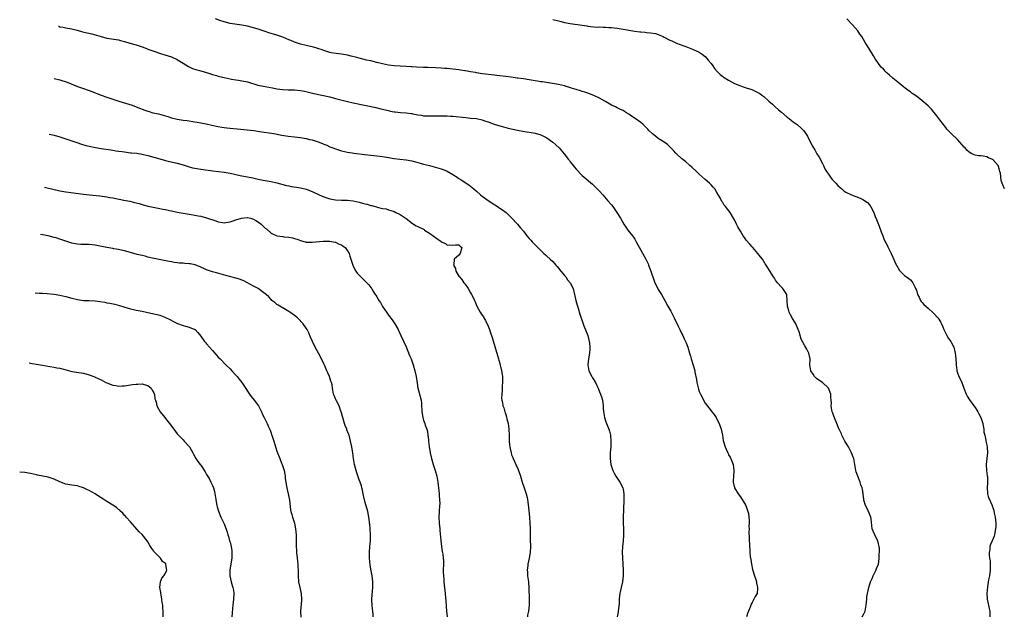
# Model space of a CAD drawing. Units: inches. Extents: x 2503934 to 2505000, y 1551000 to 1554000.
# Drawn here: x 2504035 to 2504371, y 1552162 to 1552365 of the extents above; entities that cross this region are included whole.
import ezdxf

# ---------------------------------------------------------------- set-up
doc = ezdxf.new("R2010")
doc.units = ezdxf.units.IN
doc.header["$MEASUREMENT"] = 0
doc.layers.add('LD25021551_10ft', color=63, linetype='Continuous')

msp = doc.modelspace()

# ---------------------------------------------------------------- linework, layer by layer
at = {"layer": 'LD25021551_10ft'}
for points, elevation in [([(2504322.57, 1552161), (2504323, 1552161.87), (2504323.49, 1552163), (2504323.64, 1552163.64), (2504323.91, 1552165), (2504324.02, 1552166.02), (2504324.07, 1552167), (2504324.15, 1552167.85), (2504324.33, 1552169), (2504324.75, 1552171), (2504325.33, 1552173), (2504325.88, 1552174.12), (2504326.22, 1552175), (2504327.22, 1552176.78), (2504327.46, 1552177.46), (2504328.07, 1552179), (2504328.2, 1552179.8), (2504328.34, 1552181), (2504328.42, 1552184.42), (2504328.37, 1552185), (2504328.11, 1552185.89), (2504327.92, 1552187), (2504327, 1552188.71), (2504326.82, 1552189), (2504326.25, 1552190.25), (2504325.95, 1552191), (2504325.87, 1552192.13), (2504325.54, 1552194.46), (2504325.45, 1552195), (2504325, 1552196.16), (2504324.17, 1552198.17), (2504323.7, 1552199), (2504323.11, 1552200.88), (2504323.09, 1552201), (2504322.88, 1552203), (2504322.59, 1552204.59), (2504322.54, 1552205), (2504322.09, 1552206.09), (2504321.84, 1552207), (2504321, 1552209), (2504320.52, 1552210.52), (2504320.39, 1552211), (2504319.64, 1552215), (2504319.5, 1552215.5), (2504318.94, 1552217), (2504317.85, 1552219), (2504316.66, 1552221), (2504315.61, 1552223), (2504315.44, 1552223.44), (2504315, 1552224.33), (2504314.81, 1552224.81), (2504314.46, 1552225.54), (2504313.92, 1552227), (2504313.1, 1552228.9), (2504313.06, 1552229.06), (2504313, 1552229.2), (2504312.56, 1552230.56), (2504312.28, 1552231), (2504311.92, 1552233), (2504312.08, 1552233.92), (2504312, 1552235), (2504311.82, 1552235.82), (2504311.81, 1552237), (2504311, 1552239.02), (2504309, 1552240.96), (2504307.75, 1552241.75), (2504307, 1552242.39), (2504306.65, 1552242.65), (2504306.32, 1552243), (2504305.78, 1552243.78), (2504305.03, 1552245), (2504304.69, 1552247), (2504304.79, 1552248.79), (2504304.78, 1552249), (2504304.39, 1552251), (2504303.69, 1552252.31), (2504303, 1552253.44), (2504301.78, 1552255.78), (2504301.43, 1552257), (2504301, 1552258.3), (2504300.75, 1552259), (2504299.85, 1552261), (2504299.55, 1552261.55), (2504298.8, 1552262.8), (2504298.09, 1552264.09), (2504297.65, 1552265), (2504297.48, 1552265.48), (2504297.03, 1552267), (2504296.96, 1552268.96), (2504296.84, 1552270.84), (2504296.8, 1552271), (2504296.36, 1552271.64), (2504295.51, 1552273), (2504295, 1552273.46), (2504293.68, 1552275), (2504293, 1552275.94), (2504292.61, 1552276.61), (2504292.25, 1552277), (2504289.83, 1552281), (2504289.48, 1552281.48), (2504289, 1552282.28), (2504288.51, 1552283), (2504287.81, 1552283.81), (2504286.96, 1552285), (2504285.23, 1552287), (2504285, 1552287.23), (2504284.2, 1552288.2), (2504283, 1552289.57), (2504282.39, 1552290.39), (2504281.96, 1552291), (2504281, 1552292.56), (2504280.11, 1552294.11), (2504279.67, 1552295), (2504279, 1552296.46), (2504278.7, 1552297), (2504277.5, 1552299), (2504275.96, 1552301), (2504275.51, 1552301.51), (2504275, 1552302.33), (2504274.71, 1552302.71), (2504274.07, 1552303.93), (2504273, 1552305.83), (2504272.25, 1552307), (2504271.67, 1552307.67), (2504271, 1552308.43), (2504270.46, 1552309), (2504269, 1552310.26), (2504267, 1552312.08), (2504265.98, 1552313), (2504264.46, 1552314.46), (2504263.82, 1552315), (2504262.32, 1552316.32), (2504261.4, 1552317), (2504261, 1552317.34), (2504259.2, 1552319), (2504259, 1552319.21), (2504258.17, 1552320.17), (2504257.19, 1552321.19), (2504257, 1552321.38), (2504256.15, 1552322.15), (2504254.99, 1552322.99), (2504253, 1552324.26), (2504252.04, 1552325), (2504251.48, 1552325.48), (2504251, 1552325.84), (2504249.83, 1552327), (2504249.43, 1552327.43), (2504249, 1552327.84), (2504248.44, 1552328.44), (2504247.82, 1552329), (2504247, 1552329.7), (2504245.17, 1552331), (2504243.88, 1552331.88), (2504243, 1552332.47), (2504242.13, 1552333), (2504241.46, 1552333.46), (2504241, 1552333.72), (2504240.16, 1552334.16), (2504239, 1552334.69), (2504238.39, 1552335), (2504237, 1552335.63), (2504235, 1552336.87), (2504234.81, 1552337), (2504233, 1552337.98), (2504231, 1552338.91), (2504229, 1552339.65), (2504227.99, 1552339.99), (2504227, 1552340.29), (2504226.48, 1552340.48), (2504225, 1552340.92), (2504223.44, 1552341.44), (2504221, 1552342.15), (2504219, 1552342.61), (2504216.97, 1552342.97), (2504213.5, 1552343.5), (2504213, 1552343.55), (2504212.34, 1552343.66), (2504211, 1552343.89), (2504209, 1552344.27), (2504207, 1552344.59), (2504205.16, 1552344.84), (2504204.86, 1552344.86), (2504202.89, 1552345.11), (2504199, 1552345.55), (2504196.08, 1552345.92), (2504194.14, 1552346.14), (2504193, 1552346.3), (2504191, 1552346.63), (2504190.71, 1552346.71), (2504189, 1552346.99), (2504187.3, 1552347.3), (2504187, 1552347.32), (2504185.57, 1552347.57), (2504185, 1552347.63), (2504183, 1552347.9), (2504181.96, 1552347.96), (2504181, 1552348.07), (2504180.1, 1552348.1), (2504179, 1552348.19), (2504177, 1552348.3), (2504174.4, 1552348.4), (2504173, 1552348.43), (2504170.56, 1552348.56), (2504169, 1552348.7), (2504168.71, 1552348.71), (2504167, 1552348.84), (2504163, 1552348.99), (2504161, 1552349.23), (2504159, 1552349.66), (2504157, 1552350.19), (2504155, 1552350.68), (2504153.51, 1552351), (2504151.52, 1552351.52), (2504151, 1552351.62), (2504150.18, 1552351.82), (2504148.32, 1552352.32), (2504147, 1552352.65), (2504145, 1552353.02), (2504143.22, 1552353.22), (2504141.5, 1552353.5), (2504141, 1552353.6), (2504139, 1552354.22), (2504138.46, 1552354.46), (2504136.95, 1552354.95), (2504135.41, 1552355.41), (2504133, 1552355.9), (2504131, 1552356.38), (2504129, 1552357.08), (2504127.67, 1552357.67), (2504127, 1552357.93), (2504125, 1552358.75), (2504124.31, 1552359), (2504123, 1552359.44), (2504121.78, 1552359.78), (2504121, 1552360.06), (2504120.27, 1552360.27), (2504119, 1552360.73), (2504117.29, 1552361.29), (2504117, 1552361.4), (2504115, 1552361.98), (2504113, 1552362.5), (2504111, 1552362.92), (2504107, 1552363.48), (2504105, 1552363.99), (2504103.5, 1552364.5), (2504102.08, 1552365)], 7920), ([(2504371.07, 1552307.07), (2504370.43, 1552308.43), (2504370.22, 1552309), (2504369.92, 1552309.92), (2504369.64, 1552312.36), (2504369.48, 1552313), (2504369.36, 1552313.36), (2504369, 1552314.63), (2504368.85, 1552315), (2504368.02, 1552316.02), (2504367.11, 1552317), (2504367, 1552317.09), (2504365.62, 1552317.62), (2504365, 1552317.93), (2504363.8, 1552318.2), (2504363, 1552318.29), (2504362.32, 1552318.32), (2504361, 1552318.58), (2504359.94, 1552319), (2504359, 1552319.54), (2504358.24, 1552320.24), (2504357.61, 1552321), (2504357.32, 1552321.32), (2504355.86, 1552323), (2504355, 1552323.9), (2504353, 1552325.84), (2504351.85, 1552327), (2504351.44, 1552327.44), (2504351, 1552327.96), (2504350.54, 1552328.53), (2504350.22, 1552329), (2504349, 1552330.54), (2504348, 1552332), (2504347.11, 1552333.11), (2504347, 1552333.22), (2504346.2, 1552334.2), (2504345, 1552335.35), (2504342.82, 1552337.18), (2504341, 1552338.64), (2504339.62, 1552339.62), (2504339, 1552340.11), (2504338.44, 1552340.44), (2504337.67, 1552341), (2504336.16, 1552342.16), (2504335.2, 1552343), (2504333, 1552344.84), (2504331.88, 1552345.88), (2504331, 1552346.55), (2504330.55, 1552347), (2504329.82, 1552347.82), (2504329, 1552348.61), (2504328.68, 1552349), (2504327.27, 1552351), (2504327, 1552351.41), (2504326.42, 1552352.42), (2504324.75, 1552355), (2504323.51, 1552357), (2504322.37, 1552359), (2504321.78, 1552359.78), (2504321.04, 1552361), (2504319.27, 1552363), (2504317.29, 1552365)], 7900), ([(2504048.52, 1552362.52), (2504048.62, 1552362.49), (2504049, 1552362.36), (2504050.15, 1552362.15), (2504051, 1552361.96), (2504053, 1552361.61), (2504054.86, 1552361.14), (2504056.65, 1552360.65), (2504059.88, 1552359.88), (2504061.46, 1552359.46), (2504063, 1552358.99), (2504065, 1552358.48), (2504069, 1552357.83), (2504069.67, 1552357.67), (2504071, 1552357.32), (2504072.77, 1552356.77), (2504075, 1552356.14), (2504076.31, 1552355.69), (2504077, 1552355.5), (2504078.81, 1552354.81), (2504079, 1552354.73), (2504080.27, 1552354.27), (2504081, 1552353.98), (2504083.25, 1552353.25), (2504084.8, 1552352.8), (2504087, 1552352.06), (2504089, 1552351.18), (2504089.3, 1552351), (2504091, 1552349.93), (2504092.78, 1552348.78), (2504093, 1552348.67), (2504094.15, 1552348.15), (2504095.66, 1552347.66), (2504097, 1552347.36), (2504099, 1552346.78), (2504101, 1552346.1), (2504102.32, 1552345.68), (2504103, 1552345.48), (2504103.4, 1552345.4), (2504105, 1552344.98), (2504107, 1552344.56), (2504107.5, 1552344.5), (2504109, 1552344.24), (2504109.87, 1552344.13), (2504111, 1552343.95), (2504112.33, 1552343.67), (2504113, 1552343.51), (2504116.43, 1552342.43), (2504117, 1552342.3), (2504117.84, 1552342.16), (2504119, 1552341.91), (2504121.49, 1552341.49), (2504123, 1552341.19), (2504125, 1552340.9), (2504126.82, 1552340.82), (2504129, 1552340.79), (2504131, 1552340.6), (2504132.35, 1552340.35), (2504135.58, 1552339.58), (2504138.3, 1552339), (2504141, 1552338.4), (2504143, 1552337.91), (2504147, 1552336.9), (2504149, 1552336.44), (2504156.74, 1552334.74), (2504158.37, 1552334.37), (2504161, 1552333.72), (2504161.59, 1552333.59), (2504163, 1552333.31), (2504163.27, 1552333.27), (2504165.11, 1552333.11), (2504167.03, 1552333.03), (2504168.79, 1552332.79), (2504169, 1552332.75), (2504169.35, 1552332.65), (2504171, 1552332.3), (2504172.16, 1552332.16), (2504173, 1552331.98), (2504174.07, 1552331.93), (2504175, 1552331.91), (2504177, 1552331.95), (2504177.95, 1552331.95), (2504179, 1552331.99), (2504180, 1552332), (2504181, 1552331.96), (2504182.11, 1552331.89), (2504183, 1552331.81), (2504187.34, 1552331.34), (2504189, 1552331.2), (2504191, 1552330.99), (2504193, 1552330.55), (2504193.71, 1552330.29), (2504195, 1552329.85), (2504197, 1552329.1), (2504199, 1552328.53), (2504200.21, 1552328.21), (2504201, 1552328.02), (2504201.77, 1552327.77), (2504203.36, 1552327.36), (2504205, 1552327.01), (2504207.37, 1552326.63), (2504209, 1552326.43), (2504209.72, 1552326.28), (2504211, 1552326.07), (2504213, 1552325.42), (2504215, 1552324.4), (2504217.06, 1552323), (2504218.08, 1552322.08), (2504219.23, 1552321), (2504220.94, 1552319), (2504222.43, 1552317), (2504222.69, 1552316.69), (2504223, 1552316.26), (2504224.01, 1552315), (2504224.47, 1552314.47), (2504225, 1552313.77), (2504227, 1552311.65), (2504227.7, 1552311), (2504230.59, 1552308.59), (2504231.65, 1552307.65), (2504233, 1552306.23), (2504234.14, 1552305), (2504235.86, 1552303), (2504237, 1552301.55), (2504237.46, 1552301), (2504238.9, 1552299), (2504240.12, 1552297), (2504241.26, 1552295), (2504241.97, 1552293.97), (2504242.67, 1552293), (2504244.24, 1552291), (2504244.55, 1552290.55), (2504245, 1552289.84), (2504245.51, 1552289), (2504247, 1552286.17), (2504248.8, 1552283), (2504249.51, 1552281.51), (2504249.71, 1552281), (2504250.1, 1552279.9), (2504250.45, 1552279), (2504251.61, 1552275.61), (2504251.87, 1552275), (2504252.86, 1552273), (2504253, 1552272.74), (2504254.08, 1552271), (2504255.22, 1552269), (2504256.3, 1552267), (2504257.28, 1552265.28), (2504257.8, 1552264.2), (2504258.43, 1552263), (2504259.76, 1552260.24), (2504260.32, 1552259), (2504261, 1552257.59), (2504261.33, 1552257), (2504261.86, 1552255.86), (2504262.32, 1552255), (2504262.53, 1552254.53), (2504263.08, 1552253), (2504263.65, 1552251), (2504263.98, 1552249.98), (2504264.24, 1552249), (2504265, 1552246.6), (2504265.42, 1552245), (2504265.47, 1552244.53), (2504266.02, 1552242.02), (2504266.18, 1552241), (2504266.73, 1552238.73), (2504267, 1552237.94), (2504267.38, 1552237), (2504267.92, 1552235.92), (2504268.4, 1552235), (2504269, 1552233.97), (2504271, 1552231.31), (2504271.26, 1552231), (2504272.02, 1552230.02), (2504272.72, 1552229), (2504273, 1552228.49), (2504273.79, 1552227), (2504274.48, 1552225), (2504274.87, 1552223), (2504275, 1552222.15), (2504275.17, 1552221.17), (2504275.83, 1552219), (2504276.2, 1552218.2), (2504276.68, 1552217), (2504276.79, 1552216.79), (2504277, 1552216.29), (2504277.5, 1552215.5), (2504278.1, 1552214.1), (2504278.52, 1552213), (2504278.78, 1552211), (2504278.77, 1552210.77), (2504278.6, 1552209), (2504278.53, 1552207.47), (2504278.54, 1552207), (2504279, 1552205), (2504280.2, 1552203), (2504281, 1552201.93), (2504282.84, 1552199), (2504283, 1552198.66), (2504283.57, 1552197), (2504283.71, 1552196.29), (2504283.88, 1552195), (2504283.96, 1552194.04), (2504283.95, 1552193), (2504283.91, 1552191.91), (2504283.94, 1552191), (2504283.93, 1552189.93), (2504284.03, 1552187.97), (2504284.03, 1552187), (2504284.09, 1552186.09), (2504284.08, 1552185), (2504284.19, 1552184.19), (2504284.21, 1552183), (2504284.35, 1552181.65), (2504284.54, 1552180.54), (2504284.76, 1552179), (2504285.14, 1552177.14), (2504285.81, 1552175), (2504286.25, 1552173.75), (2504286.46, 1552173), (2504286.5, 1552172.5), (2504286.86, 1552171), (2504286.83, 1552170.83), (2504286.67, 1552169), (2504286.06, 1552167.94), (2504285.64, 1552167), (2504285, 1552165.91), (2504284.7, 1552165.3), (2504284.33, 1552164.33), (2504283.74, 1552163), (2504283.54, 1552162.46), (2504283.12, 1552161)], 7930), ([(2504217, 1552364.86), (2504219, 1552364.33), (2504219.89, 1552364.11), (2504221, 1552363.79), (2504223, 1552363.4), (2504227, 1552362.9), (2504228.65, 1552362.65), (2504229, 1552362.57), (2504231, 1552362.32), (2504232.26, 1552362.26), (2504233, 1552362.27), (2504234.23, 1552362.23), (2504235, 1552362.25), (2504236.14, 1552362.14), (2504237, 1552362.11), (2504237.96, 1552361.96), (2504239, 1552361.85), (2504240.36, 1552361.64), (2504245, 1552360.85), (2504246.66, 1552360.66), (2504247, 1552360.6), (2504248.49, 1552360.49), (2504249, 1552360.42), (2504250.31, 1552360.31), (2504252.01, 1552360.01), (2504253, 1552359.71), (2504253.53, 1552359.53), (2504254.64, 1552359), (2504255, 1552358.84), (2504257, 1552357.82), (2504257.58, 1552357.58), (2504258.75, 1552357), (2504259.2, 1552356.8), (2504263, 1552355.36), (2504264.69, 1552354.69), (2504267, 1552353.62), (2504267.97, 1552353), (2504269, 1552352.22), (2504270.04, 1552351), (2504271, 1552349.8), (2504271.57, 1552349), (2504272.14, 1552348.14), (2504273.09, 1552347.09), (2504274.06, 1552346.06), (2504275, 1552345.35), (2504275.2, 1552345.2), (2504275.52, 1552345), (2504277, 1552344.12), (2504279, 1552343.04), (2504280.43, 1552342.43), (2504281, 1552342.17), (2504282.24, 1552341.76), (2504283, 1552341.54), (2504284.91, 1552340.91), (2504286.31, 1552340.31), (2504287, 1552339.87), (2504287.58, 1552339.58), (2504288.29, 1552339), (2504289, 1552338.51), (2504290.66, 1552337), (2504291.92, 1552335.92), (2504292.82, 1552335), (2504294.02, 1552334.02), (2504295, 1552333.16), (2504297, 1552331.51), (2504297.68, 1552331), (2504298.41, 1552330.41), (2504299, 1552329.96), (2504300.32, 1552329), (2504301.77, 1552327.77), (2504302.54, 1552327), (2504303, 1552326.38), (2504303.86, 1552325), (2504304.71, 1552323.29), (2504305.61, 1552321.61), (2504305.91, 1552321), (2504306.34, 1552320.34), (2504307.11, 1552319), (2504307.85, 1552317.85), (2504308.27, 1552317), (2504308.54, 1552316.54), (2504309, 1552315.67), (2504309.33, 1552315), (2504309.84, 1552313.84), (2504310.35, 1552313), (2504311, 1552312.05), (2504311.72, 1552311), (2504312.28, 1552310.28), (2504313, 1552309.57), (2504313.51, 1552309), (2504314.18, 1552308.18), (2504315, 1552307.48), (2504315.24, 1552307.24), (2504315.57, 1552307), (2504316.31, 1552306.31), (2504317, 1552305.9), (2504318.91, 1552305), (2504321.87, 1552303.87), (2504323, 1552303.28), (2504323.47, 1552303), (2504324.35, 1552302.35), (2504325, 1552301.59), (2504325.28, 1552301.28), (2504325.45, 1552301), (2504325.83, 1552300.17), (2504326.46, 1552299), (2504327, 1552297.65), (2504327.38, 1552296.62), (2504328.29, 1552294.29), (2504329, 1552292.38), (2504329.56, 1552291), (2504329.95, 1552289.95), (2504330.42, 1552289), (2504330.58, 1552288.58), (2504331, 1552287.79), (2504331.26, 1552287.26), (2504331.41, 1552287), (2504331.86, 1552286.14), (2504332.41, 1552285), (2504333, 1552283.68), (2504333.19, 1552283.19), (2504333.31, 1552283), (2504333.76, 1552281.76), (2504334.23, 1552281), (2504335.21, 1552279.21), (2504335.46, 1552279), (2504337, 1552277.5), (2504337.68, 1552277), (2504338.48, 1552276.48), (2504339, 1552276.03), (2504339.48, 1552275.48), (2504339.76, 1552275), (2504340.43, 1552273.57), (2504340.76, 1552273), (2504341, 1552272.42), (2504341.44, 1552271), (2504341.94, 1552270.06), (2504342.45, 1552269), (2504342.66, 1552268.66), (2504343, 1552268.29), (2504343.58, 1552267.58), (2504344.21, 1552267), (2504345, 1552266.33), (2504346.75, 1552264.75), (2504347, 1552264.51), (2504348.36, 1552263), (2504348.63, 1552262.63), (2504349.4, 1552261.4), (2504349.6, 1552261), (2504350, 1552260), (2504350.42, 1552259), (2504351.23, 1552257.23), (2504351.36, 1552257), (2504352, 1552256), (2504352.7, 1552255), (2504353, 1552254.49), (2504353.78, 1552253), (2504353.97, 1552252.03), (2504354.24, 1552251), (2504354.31, 1552250.31), (2504354.54, 1552247.46), (2504354.55, 1552247), (2504354.79, 1552245.21), (2504354.8, 1552245), (2504355, 1552244.27), (2504355.49, 1552243), (2504356.01, 1552242.01), (2504356.46, 1552241), (2504357.22, 1552239), (2504358.01, 1552237), (2504358.36, 1552236.36), (2504359.09, 1552235.09), (2504360.58, 1552233), (2504361, 1552232.44), (2504361.58, 1552231.58), (2504361.92, 1552231), (2504362.34, 1552230.34), (2504362.99, 1552229), (2504363.62, 1552227), (2504363.82, 1552226.18), (2504364, 1552225), (2504364.06, 1552224.06), (2504364.32, 1552223), (2504364.66, 1552221.34), (2504364.69, 1552221), (2504365, 1552219.54), (2504365.12, 1552218.88), (2504365.27, 1552217), (2504365.05, 1552215), (2504364.77, 1552213), (2504364.89, 1552211), (2504365.18, 1552209.18), (2504365.21, 1552208.79), (2504365.28, 1552206.72), (2504365.15, 1552205), (2504365.21, 1552203.21), (2504365.25, 1552203), (2504365.65, 1552201.65), (2504365.9, 1552201), (2504366.28, 1552200.28), (2504366.81, 1552199), (2504366.88, 1552198.88), (2504367, 1552198.51), (2504367.46, 1552197.46), (2504367.56, 1552196.44), (2504367.87, 1552195), (2504367.97, 1552194.03), (2504368.05, 1552193), (2504368.11, 1552191.89), (2504368.04, 1552191), (2504367.75, 1552189.75), (2504367.67, 1552189), (2504367.5, 1552188.5), (2504366.84, 1552187), (2504366.26, 1552185.74), (2504366.06, 1552185), (2504366.03, 1552184.03), (2504365.83, 1552183), (2504365.82, 1552182.18), (2504365.97, 1552181), (2504366.11, 1552180.11), (2504366.17, 1552179), (2504366.19, 1552178.19), (2504366.18, 1552177), (2504365.92, 1552175), (2504365.64, 1552173.64), (2504365.24, 1552171.24), (2504365.03, 1552169), (2504365.15, 1552167), (2504365.5, 1552165.5), (2504365.6, 1552165), (2504365.88, 1552163.88), (2504366, 1552163), (2504366.06, 1552162.06), (2504366.04, 1552161)], 7910), ([(2504046.97, 1552344.74), (2504049, 1552344.24), (2504051.44, 1552343.44), (2504055, 1552341.97), (2504057, 1552341.26), (2504060.19, 1552340.19), (2504061, 1552339.85), (2504061.63, 1552339.63), (2504063, 1552339.03), (2504065, 1552338.3), (2504069.11, 1552337), (2504073.57, 1552335.57), (2504075, 1552335.05), (2504076.45, 1552334.45), (2504077, 1552334.25), (2504077.89, 1552333.89), (2504079, 1552333.51), (2504079.38, 1552333.38), (2504080.72, 1552333), (2504082.58, 1552332.58), (2504084.2, 1552332.2), (2504085, 1552331.96), (2504085.75, 1552331.75), (2504087, 1552331.32), (2504089, 1552330.79), (2504091, 1552330.47), (2504092.34, 1552330.34), (2504095, 1552329.94), (2504095.78, 1552329.78), (2504097, 1552329.56), (2504098.8, 1552329.2), (2504100.76, 1552328.76), (2504103, 1552328.3), (2504104.14, 1552328.14), (2504105, 1552327.97), (2504105.88, 1552327.88), (2504107, 1552327.73), (2504109.47, 1552327.47), (2504115.08, 1552326.92), (2504117, 1552326.66), (2504121.92, 1552325.92), (2504124.65, 1552325.35), (2504126.81, 1552325), (2504129, 1552324.77), (2504131, 1552324.53), (2504131.59, 1552324.41), (2504133, 1552324.18), (2504134.08, 1552323.92), (2504135, 1552323.72), (2504137, 1552323.13), (2504138.55, 1552322.55), (2504139, 1552322.34), (2504139.94, 1552321.94), (2504141, 1552321.43), (2504141.31, 1552321.31), (2504142.05, 1552321), (2504143, 1552320.65), (2504144.28, 1552320.28), (2504145, 1552320.05), (2504147, 1552319.61), (2504148.64, 1552319.36), (2504149.24, 1552319.24), (2504153, 1552318.76), (2504155, 1552318.54), (2504157, 1552318.35), (2504159, 1552318.11), (2504161, 1552317.76), (2504163, 1552317.38), (2504164.87, 1552317.13), (2504167, 1552316.91), (2504169, 1552316.55), (2504170.25, 1552316.25), (2504171, 1552315.98), (2504171.78, 1552315.78), (2504173, 1552315.43), (2504174.97, 1552314.97), (2504176.57, 1552314.57), (2504178.13, 1552314.13), (2504179, 1552313.86), (2504179.64, 1552313.64), (2504181.04, 1552313.04), (2504183, 1552311.93), (2504184.43, 1552311), (2504185, 1552310.61), (2504186.02, 1552310.02), (2504187.51, 1552309), (2504188.43, 1552308.43), (2504189.55, 1552307.55), (2504190.13, 1552307), (2504191, 1552306.28), (2504192.44, 1552305), (2504193, 1552304.55), (2504195, 1552303.07), (2504196.26, 1552302.26), (2504197, 1552301.71), (2504197.46, 1552301.46), (2504198.67, 1552300.67), (2504199, 1552300.42), (2504199.89, 1552299.89), (2504201.1, 1552299), (2504203, 1552297.21), (2504205, 1552295.01), (2504205.9, 1552293.9), (2504207, 1552292.6), (2504208.24, 1552291), (2504209, 1552290.1), (2504209.52, 1552289.52), (2504210.03, 1552289), (2504210.48, 1552288.48), (2504211.48, 1552287.48), (2504212.46, 1552286.46), (2504213.97, 1552285), (2504214.51, 1552284.51), (2504215, 1552284.09), (2504216.13, 1552283), (2504217, 1552282.2), (2504217.58, 1552281.58), (2504218.11, 1552281), (2504218.5, 1552280.5), (2504219, 1552279.97), (2504219.83, 1552279), (2504221, 1552277.53), (2504221.45, 1552277), (2504222.05, 1552276.05), (2504223, 1552275), (2504223.94, 1552273), (2504224.48, 1552271), (2504224.92, 1552268.92), (2504225.32, 1552267.32), (2504225.66, 1552266.34), (2504226.31, 1552264.31), (2504227.31, 1552261.31), (2504227.4, 1552261), (2504227.64, 1552260.36), (2504229.01, 1552257.01), (2504229.47, 1552255), (2504229.56, 1552254.44), (2504229.68, 1552253), (2504229.68, 1552252.32), (2504229.57, 1552251), (2504229.23, 1552249), (2504229.03, 1552247), (2504229.37, 1552245), (2504230.34, 1552243), (2504230.6, 1552242.6), (2504231, 1552241.88), (2504231.36, 1552241.36), (2504231.56, 1552241), (2504232.09, 1552239.91), (2504232.56, 1552239), (2504233, 1552237.78), (2504233.35, 1552237), (2504233.72, 1552235.72), (2504233.94, 1552235), (2504234.18, 1552233), (2504234.25, 1552232.25), (2504234.28, 1552231), (2504234.41, 1552230.41), (2504234.63, 1552229), (2504235, 1552227.9), (2504235.32, 1552227), (2504236.13, 1552225), (2504236.35, 1552224.35), (2504236.7, 1552223), (2504236.88, 1552221), (2504236.8, 1552219), (2504236.62, 1552217), (2504236.57, 1552215), (2504236.86, 1552213), (2504237.51, 1552211), (2504237.99, 1552209.99), (2504238.55, 1552209), (2504239.88, 1552207), (2504240.91, 1552205), (2504241, 1552204.56), (2504241.28, 1552203), (2504241.29, 1552201.29), (2504241.31, 1552200.69), (2504241.05, 1552194.95), (2504241.04, 1552193), (2504241.14, 1552191.14), (2504241.19, 1552188.81), (2504241.08, 1552187), (2504240.84, 1552185), (2504240.71, 1552183), (2504240.75, 1552181.25), (2504240.87, 1552179), (2504241.01, 1552177.01), (2504241.07, 1552175), (2504240.84, 1552173), (2504240.37, 1552171), (2504239.95, 1552169), (2504239.83, 1552168.17), (2504239.71, 1552167), (2504239.63, 1552165.63), (2504239.36, 1552163), (2504239.31, 1552162.69), (2504238.97, 1552161.03)], 7940), ([(2504045.32, 1552325.71), (2504047, 1552325.33), (2504049, 1552324.77), (2504051, 1552324.13), (2504054.81, 1552322.81), (2504056.31, 1552322.31), (2504057.87, 1552321.87), (2504059, 1552321.59), (2504061.15, 1552321.15), (2504063, 1552320.84), (2504066.34, 1552320.34), (2504067, 1552320.26), (2504068.06, 1552320.06), (2504069, 1552319.94), (2504070.24, 1552319.76), (2504071, 1552319.62), (2504073, 1552319.38), (2504073.36, 1552319.36), (2504075.17, 1552319.17), (2504077, 1552318.89), (2504079, 1552318.4), (2504083, 1552317.25), (2504085, 1552316.72), (2504086.38, 1552316.38), (2504089, 1552315.79), (2504091, 1552315.21), (2504092.66, 1552314.66), (2504094.24, 1552314.24), (2504095, 1552314.09), (2504097, 1552313.76), (2504101.18, 1552313.18), (2504105, 1552312.69), (2504107, 1552312.37), (2504109, 1552311.92), (2504110.42, 1552311.58), (2504111, 1552311.46), (2504112.9, 1552311.1), (2504114.76, 1552310.76), (2504117, 1552310.28), (2504119, 1552309.88), (2504121, 1552309.51), (2504123, 1552309.1), (2504126.23, 1552308.23), (2504127, 1552308.05), (2504127.89, 1552307.89), (2504129.62, 1552307.62), (2504131, 1552307.43), (2504133, 1552306.9), (2504135, 1552306.1), (2504137.34, 1552305), (2504139, 1552304.31), (2504139.99, 1552304.01), (2504141, 1552303.67), (2504143, 1552303.29), (2504145, 1552303.15), (2504147, 1552303.15), (2504149, 1552303), (2504151, 1552302.52), (2504152.16, 1552302.16), (2504153, 1552301.94), (2504153.77, 1552301.77), (2504155, 1552301.41), (2504155.37, 1552301.37), (2504156.93, 1552300.93), (2504157.15, 1552300.84), (2504159, 1552300.39), (2504160.17, 1552300.17), (2504161, 1552299.93), (2504162.58, 1552299.42), (2504163, 1552299.31), (2504163.57, 1552299), (2504165, 1552298.31), (2504167, 1552296.87), (2504169.17, 1552295.17), (2504170.41, 1552294.41), (2504171, 1552294.19), (2504173.14, 1552293.14), (2504173.33, 1552293), (2504175, 1552291.94), (2504176.25, 1552291), (2504176.69, 1552290.69), (2504177, 1552290.43), (2504178.94, 1552289.06), (2504179, 1552289.02), (2504180.41, 1552288.41), (2504181, 1552287.87), (2504181.96, 1552287.96), (2504183, 1552287.86), (2504183.91, 1552287.91), (2504185, 1552287.91), (2504185.48, 1552287.48), (2504185.97, 1552287), (2504185.41, 1552285), (2504185, 1552284.43), (2504183.36, 1552283), (2504183.28, 1552281.28), (2504183.17, 1552281), (2504183.82, 1552279.82), (2504183.99, 1552279), (2504185, 1552277.26), (2504185.19, 1552277), (2504186.06, 1552276.06), (2504186.76, 1552275), (2504186.87, 1552274.87), (2504187, 1552274.64), (2504187.77, 1552273.77), (2504188.23, 1552273), (2504189, 1552271.58), (2504189.36, 1552271), (2504189.93, 1552269.93), (2504190.32, 1552269), (2504190.53, 1552268.53), (2504191.18, 1552267), (2504192.3, 1552265), (2504193, 1552263.95), (2504193.36, 1552263.36), (2504193.56, 1552263), (2504194.12, 1552262.12), (2504195, 1552260.23), (2504195.48, 1552259), (2504195.69, 1552258.31), (2504196.36, 1552256.36), (2504198.17, 1552250.17), (2504198.52, 1552249), (2504198.62, 1552248.62), (2504199, 1552247.4), (2504199.15, 1552246.85), (2504199.57, 1552245), (2504199.72, 1552243.72), (2504199.87, 1552243), (2504199.86, 1552241.86), (2504199.92, 1552241), (2504199.8, 1552239.8), (2504199.77, 1552239), (2504199.77, 1552238.23), (2504199.63, 1552237), (2504199.6, 1552235.6), (2504199.67, 1552235), (2504199.85, 1552234.15), (2504200.04, 1552233), (2504200.31, 1552232.31), (2504200.68, 1552231), (2504200.78, 1552230.78), (2504201, 1552230.03), (2504201.27, 1552229.27), (2504201.39, 1552228.61), (2504201.8, 1552227), (2504201.93, 1552226.07), (2504202.1, 1552225), (2504202.18, 1552223), (2504202.2, 1552222.2), (2504202.18, 1552221), (2504202.27, 1552219.73), (2504202.37, 1552219), (2504202.5, 1552218.5), (2504202.8, 1552217), (2504203, 1552216.35), (2504203.39, 1552215.39), (2504203.49, 1552215), (2504203.98, 1552213.98), (2504204.39, 1552213), (2504205.24, 1552211.24), (2504206.02, 1552209), (2504206.65, 1552207), (2504207.32, 1552205), (2504207.7, 1552203.7), (2504207.93, 1552203), (2504208.26, 1552201.74), (2504208.42, 1552201), (2504208.68, 1552199.32), (2504209.1, 1552195), (2504209.26, 1552193), (2504209.3, 1552191.3), (2504209.28, 1552191), (2504209.31, 1552189.31), (2504209.29, 1552189), (2504209.37, 1552187.37), (2504209.46, 1552185), (2504209.37, 1552183), (2504209.03, 1552181), (2504208.55, 1552179), (2504208.51, 1552178.51), (2504208.29, 1552177), (2504208.36, 1552176.36), (2504208.41, 1552175), (2504208.72, 1552173), (2504208.74, 1552172.74), (2504208.91, 1552171), (2504209, 1552167), (2504208.98, 1552164.98), (2504208.74, 1552163), (2504208.41, 1552161.59), (2504208.37, 1552161)], 7950), ([(2504043.75, 1552307.66), (2504047, 1552306.83), (2504048.49, 1552306.49), (2504049, 1552306.4), (2504051, 1552306.08), (2504057, 1552305.23), (2504059.03, 1552304.97), (2504062.61, 1552304.61), (2504065, 1552304.28), (2504065.88, 1552304.12), (2504067, 1552303.94), (2504070.78, 1552303.22), (2504072.79, 1552302.79), (2504074.42, 1552302.42), (2504075.99, 1552301.99), (2504077, 1552301.69), (2504079, 1552301.16), (2504080.78, 1552300.78), (2504082.44, 1552300.44), (2504083, 1552300.35), (2504084.09, 1552300.09), (2504085, 1552299.95), (2504086.32, 1552299.68), (2504087, 1552299.52), (2504089, 1552299.09), (2504091, 1552298.7), (2504093.76, 1552298.24), (2504095, 1552298.07), (2504096.16, 1552297.84), (2504097, 1552297.7), (2504099, 1552297.19), (2504102.14, 1552296.14), (2504103, 1552295.83), (2504104.39, 1552295.61), (2504105, 1552295.48), (2504106.27, 1552295.73), (2504107, 1552295.76), (2504108.08, 1552296.08), (2504109, 1552296.43), (2504110.95, 1552297.05), (2504112.78, 1552297.22), (2504113, 1552297.22), (2504113.94, 1552297), (2504115, 1552296.71), (2504115.78, 1552296.22), (2504117, 1552295.48), (2504117.62, 1552295), (2504118.34, 1552294.34), (2504119, 1552293.67), (2504119.39, 1552293.39), (2504121, 1552291.94), (2504123, 1552290.99), (2504125, 1552290.73), (2504125.33, 1552290.67), (2504127, 1552290.51), (2504128.32, 1552290.32), (2504129, 1552290.06), (2504129.89, 1552289.89), (2504131, 1552289.41), (2504131.35, 1552289.35), (2504132.66, 1552289), (2504132.92, 1552288.93), (2504133, 1552288.88), (2504135, 1552288.81), (2504136.28, 1552289), (2504138.78, 1552289.22), (2504139.18, 1552289.18), (2504141, 1552289.16), (2504142.15, 1552289), (2504142.84, 1552288.84), (2504143, 1552288.82), (2504144.21, 1552288.21), (2504145, 1552287.9), (2504145.51, 1552287.51), (2504146.21, 1552287), (2504147, 1552285.93), (2504147.56, 1552285), (2504147.87, 1552284.13), (2504148.37, 1552282.37), (2504148.82, 1552281), (2504149, 1552280.63), (2504149.84, 1552279), (2504150.32, 1552278.32), (2504151, 1552277.57), (2504151.56, 1552277), (2504153, 1552275.61), (2504153.33, 1552275.33), (2504154.31, 1552274.31), (2504155, 1552273.34), (2504155.29, 1552273), (2504155.7, 1552272.3), (2504156.53, 1552271), (2504156.73, 1552270.73), (2504157, 1552270.24), (2504157.77, 1552269), (2504158.31, 1552268.31), (2504159, 1552266.95), (2504159.81, 1552265.81), (2504160.3, 1552265), (2504161, 1552263.98), (2504162.32, 1552262.32), (2504163, 1552261.36), (2504163.23, 1552261), (2504164.28, 1552259), (2504164.51, 1552258.51), (2504165.18, 1552257), (2504167, 1552253.16), (2504168.22, 1552250.22), (2504168.75, 1552249), (2504169, 1552248.36), (2504169.46, 1552247), (2504170.03, 1552245), (2504170.47, 1552243), (2504170.76, 1552240.76), (2504171.06, 1552239), (2504171.48, 1552237.48), (2504171.64, 1552237), (2504172.15, 1552235), (2504172.23, 1552233.77), (2504172.31, 1552233), (2504172.34, 1552231.66), (2504172.39, 1552231), (2504172.71, 1552229), (2504173, 1552228.1), (2504173.39, 1552227), (2504173.57, 1552226.43), (2504174.07, 1552225), (2504174.27, 1552224.27), (2504174.46, 1552223), (2504174.61, 1552221.39), (2504174.69, 1552221), (2504174.9, 1552219.1), (2504175.23, 1552217), (2504175.69, 1552215), (2504176.28, 1552213), (2504176.93, 1552211), (2504177.47, 1552209), (2504177.84, 1552207), (2504177.96, 1552205.96), (2504178.09, 1552205), (2504178.15, 1552204.15), (2504178.29, 1552203), (2504178.32, 1552202.32), (2504178.46, 1552201), (2504178.47, 1552199.53), (2504178.46, 1552199), (2504178.29, 1552197), (2504178.18, 1552195), (2504178.26, 1552193), (2504178.47, 1552191), (2504178.53, 1552190.53), (2504178.89, 1552187.11), (2504179.13, 1552185), (2504179.37, 1552183.37), (2504179.54, 1552182.46), (2504179.71, 1552181), (2504179.76, 1552180.24), (2504179.76, 1552179), (2504179.69, 1552177), (2504179.67, 1552176.33), (2504179.74, 1552175), (2504179.87, 1552173.87), (2504179.9, 1552173), (2504180.29, 1552169), (2504180.44, 1552167.56), (2504180.52, 1552166.52), (2504180.7, 1552164.7), (2504180.85, 1552163), (2504180.98, 1552161)], 7960), ([(2504155.82, 1552161), (2504155.76, 1552161.76), (2504155.65, 1552163), (2504155.61, 1552163.61), (2504155.43, 1552165), (2504155.33, 1552166.67), (2504155.33, 1552167), (2504155.42, 1552168.58), (2504155.68, 1552171), (2504155.69, 1552173), (2504155.45, 1552175), (2504155, 1552177.31), (2504154.75, 1552178.75), (2504154.51, 1552181), (2504154.49, 1552181.51), (2504154.5, 1552183), (2504154.67, 1552185), (2504154.86, 1552187), (2504154.91, 1552189), (2504154.82, 1552191), (2504154.61, 1552192.61), (2504154.59, 1552193), (2504154.55, 1552193.45), (2504154.3, 1552195), (2504153.94, 1552197), (2504153.78, 1552197.78), (2504153, 1552200.39), (2504152.79, 1552201), (2504152.72, 1552201.28), (2504152.35, 1552203), (2504152.21, 1552204.21), (2504151.97, 1552205), (2504151.77, 1552205.77), (2504151.32, 1552207), (2504151, 1552207.74), (2504150.17, 1552210.17), (2504149.73, 1552211.73), (2504149.42, 1552213), (2504149.09, 1552215), (2504148.89, 1552216.89), (2504148.57, 1552219), (2504148.12, 1552221), (2504147.57, 1552223), (2504147.43, 1552223.43), (2504146.87, 1552224.87), (2504146.84, 1552225), (2504146.29, 1552226.29), (2504146.05, 1552227), (2504145.41, 1552229), (2504145.35, 1552229.35), (2504145, 1552230.57), (2504144.9, 1552231), (2504144.82, 1552231.18), (2504144.23, 1552233), (2504143.24, 1552234.76), (2504143.15, 1552235), (2504143.12, 1552235.12), (2504143, 1552235.38), (2504142.55, 1552236.55), (2504142.25, 1552237), (2504141.95, 1552239), (2504141.8, 1552240.2), (2504141.6, 1552241), (2504141.41, 1552241.41), (2504140.93, 1552243), (2504140.29, 1552244.29), (2504140.02, 1552245), (2504139.3, 1552246.7), (2504139, 1552247.38), (2504138.23, 1552249), (2504137.14, 1552251), (2504136, 1552253), (2504135.06, 1552255), (2504134.48, 1552256.48), (2504134.25, 1552257), (2504133.88, 1552257.88), (2504133.28, 1552259), (2504133, 1552259.46), (2504131.9, 1552261), (2504131.5, 1552261.5), (2504130.52, 1552262.52), (2504130.04, 1552263), (2504129, 1552263.83), (2504127.35, 1552265), (2504127, 1552265.22), (2504125.85, 1552265.85), (2504123.37, 1552267.37), (2504123, 1552267.62), (2504122.25, 1552268.25), (2504121.29, 1552269), (2504121, 1552269.26), (2504120.18, 1552270.18), (2504119.3, 1552271), (2504119, 1552271.25), (2504118.07, 1552271.93), (2504117, 1552272.74), (2504116.58, 1552273), (2504115, 1552273.89), (2504111.67, 1552275.67), (2504110.23, 1552276.23), (2504109, 1552276.62), (2504105.53, 1552277.53), (2504102.39, 1552278.39), (2504101, 1552278.73), (2504099.34, 1552279.34), (2504099, 1552279.43), (2504098.28, 1552279.72), (2504097, 1552280.35), (2504095.07, 1552281.07), (2504093.42, 1552281.42), (2504093, 1552281.48), (2504091.59, 1552281.59), (2504091, 1552281.67), (2504089.72, 1552281.71), (2504089, 1552281.84), (2504087.92, 1552281.92), (2504087, 1552282.1), (2504086.22, 1552282.22), (2504084.55, 1552282.55), (2504080.59, 1552283.41), (2504079, 1552283.77), (2504078.03, 1552284.03), (2504077, 1552284.25), (2504075.31, 1552284.69), (2504073, 1552285.35), (2504071, 1552285.89), (2504069.85, 1552286.15), (2504069, 1552286.32), (2504067.39, 1552286.62), (2504067, 1552286.67), (2504065.01, 1552287.01), (2504061, 1552287.79), (2504059, 1552288.03), (2504056.09, 1552288.09), (2504055, 1552288.15), (2504054.27, 1552288.27), (2504053, 1552288.55), (2504051, 1552289.25), (2504049, 1552289.93), (2504047.69, 1552290.31), (2504047, 1552290.49), (2504044.95, 1552291), (2504043, 1552291.38), (2504042.34, 1552291.5)], 7970), ([(2504040.6, 1552271.52), (2504042.03, 1552271.49), (2504043, 1552271.45), (2504044.64, 1552271.36), (2504047, 1552271.1), (2504049, 1552270.79), (2504051, 1552270.34), (2504053, 1552269.77), (2504055, 1552269.26), (2504057, 1552269), (2504059, 1552268.97), (2504061, 1552268.87), (2504062.65, 1552268.65), (2504064.35, 1552268.35), (2504065, 1552268.21), (2504066.04, 1552268.04), (2504067.7, 1552267.7), (2504069.28, 1552267.28), (2504072.29, 1552266.29), (2504073, 1552266.11), (2504074.1, 1552265.9), (2504075, 1552265.7), (2504077, 1552265.32), (2504079, 1552264.83), (2504080.5, 1552264.5), (2504081, 1552264.36), (2504082.14, 1552264.14), (2504083, 1552263.9), (2504084.75, 1552263.25), (2504085, 1552263.17), (2504086.44, 1552262.44), (2504087.75, 1552261.75), (2504089.09, 1552261.09), (2504091, 1552260.43), (2504091.82, 1552260.18), (2504093, 1552259.88), (2504095, 1552259.05), (2504095.08, 1552259), (2504096.06, 1552258.06), (2504097, 1552256.82), (2504098.27, 1552255), (2504098.6, 1552254.6), (2504099, 1552254.16), (2504101, 1552251.85), (2504101.78, 1552251), (2504103, 1552249.58), (2504103.6, 1552249), (2504105.6, 1552247), (2504107, 1552245.64), (2504107.58, 1552245), (2504109, 1552243.53), (2504109.45, 1552243), (2504110.11, 1552242.11), (2504111, 1552241), (2504112.56, 1552238.56), (2504113, 1552237.98), (2504113.64, 1552237), (2504114.21, 1552236.21), (2504115.18, 1552235), (2504116.65, 1552233), (2504117, 1552232.32), (2504117.72, 1552231), (2504118.11, 1552230.11), (2504118.66, 1552229), (2504119, 1552228.39), (2504119.68, 1552227), (2504120.1, 1552225.9), (2504120.7, 1552224.7), (2504121, 1552223.71), (2504121.18, 1552223.18), (2504121.22, 1552223), (2504121.67, 1552221.67), (2504121.87, 1552221), (2504122.64, 1552218.64), (2504123, 1552217.58), (2504123.92, 1552215), (2504124.54, 1552213.46), (2504124.71, 1552213), (2504125.4, 1552211), (2504125.65, 1552209.65), (2504125.76, 1552209), (2504125.82, 1552208.18), (2504125.97, 1552207), (2504126.15, 1552206.15), (2504126.3, 1552205), (2504126.45, 1552204.45), (2504126.77, 1552203), (2504127.21, 1552200.79), (2504127.58, 1552197.58), (2504127.73, 1552197), (2504128.08, 1552195.92), (2504128.33, 1552195), (2504128.93, 1552193), (2504129.3, 1552191), (2504129.5, 1552189), (2504129.56, 1552187), (2504129.53, 1552186.47), (2504129.55, 1552185), (2504129.63, 1552183.63), (2504129.63, 1552183), (2504129.85, 1552181), (2504129.98, 1552180.02), (2504130.09, 1552179), (2504130.13, 1552178.13), (2504130.22, 1552177), (2504130.27, 1552175), (2504130.39, 1552173), (2504130.75, 1552171), (2504131.2, 1552169), (2504131.36, 1552167), (2504131.35, 1552166.65), (2504131, 1552163), (2504131.13, 1552160.87)], 7980), ([(2504038.52, 1552247.66), (2504039, 1552247.62), (2504039.5, 1552247.5), (2504041, 1552247.25), (2504043, 1552246.85), (2504045.58, 1552246.43), (2504047, 1552246.24), (2504047.97, 1552246.03), (2504049, 1552245.86), (2504050.62, 1552245.39), (2504053, 1552244.77), (2504057, 1552244.14), (2504059, 1552243.59), (2504060.52, 1552243), (2504061, 1552242.8), (2504063, 1552241.85), (2504064.69, 1552241), (2504065, 1552240.87), (2504067, 1552240.12), (2504068.07, 1552239.93), (2504069, 1552239.74), (2504070.19, 1552239.81), (2504071, 1552239.82), (2504073, 1552240.14), (2504073.76, 1552240.24), (2504075, 1552240.45), (2504075.56, 1552240.44), (2504077, 1552240.54), (2504077.69, 1552240.31), (2504079, 1552239.96), (2504080.15, 1552239), (2504080.41, 1552238.41), (2504081, 1552237.43), (2504081.12, 1552237.12), (2504081.19, 1552237), (2504081.38, 1552235.38), (2504081.53, 1552235), (2504081.75, 1552234.25), (2504082.01, 1552233), (2504083.15, 1552231), (2504084.76, 1552229), (2504085, 1552228.72), (2504086.36, 1552227), (2504087.8, 1552225), (2504089, 1552223.5), (2504089.43, 1552223), (2504091, 1552221.38), (2504091.39, 1552221), (2504093.15, 1552219), (2504094.27, 1552217), (2504094.51, 1552216.51), (2504095.31, 1552215), (2504096.06, 1552214.06), (2504096.77, 1552213), (2504097, 1552212.73), (2504098.5, 1552210.5), (2504099, 1552209.64), (2504099.25, 1552209.25), (2504099.82, 1552208.18), (2504100.49, 1552207), (2504101, 1552205.88), (2504101.36, 1552205), (2504101.74, 1552203.74), (2504102.18, 1552201), (2504102.27, 1552200.27), (2504102.51, 1552199), (2504102.58, 1552198.58), (2504103.03, 1552197.03), (2504103.89, 1552195), (2504105, 1552192.75), (2504105.5, 1552191.5), (2504106.02, 1552190.02), (2504106.28, 1552189), (2504106.48, 1552188.48), (2504106.85, 1552187), (2504107, 1552186.48), (2504107.37, 1552185), (2504107.57, 1552183.57), (2504107.66, 1552183), (2504107.66, 1552182.34), (2504107.59, 1552181), (2504107.51, 1552180.49), (2504106.9, 1552177), (2504106.89, 1552175), (2504107.34, 1552173), (2504107.76, 1552171.76), (2504107.95, 1552171), (2504108.12, 1552170.12), (2504108.24, 1552169), (2504108.19, 1552167), (2504108.07, 1552166.07), (2504107.99, 1552165), (2504107.83, 1552163.83), (2504107.73, 1552162.27), (2504107.59, 1552161)], 7990), ([(2504084.16, 1552161), (2504084.19, 1552163), (2504084.08, 1552164.08), (2504084.05, 1552165), (2504083.87, 1552165.87), (2504083.76, 1552167), (2504083.48, 1552168.52), (2504083.38, 1552169), (2504083.34, 1552169.34), (2504083.07, 1552171), (2504083.09, 1552171.09), (2504083.25, 1552173), (2504083.75, 1552174.25), (2504084.41, 1552175), (2504085, 1552175.9), (2504085.48, 1552177), (2504085.36, 1552177.36), (2504085.15, 1552179), (2504085.08, 1552179.08), (2504085, 1552179.22), (2504083.96, 1552179.96), (2504083.29, 1552181), (2504083, 1552181.28), (2504081.16, 1552183.16), (2504081, 1552183.45), (2504080.3, 1552184.3), (2504079.9, 1552185), (2504079.55, 1552185.55), (2504079, 1552186.58), (2504078.71, 1552187), (2504077.07, 1552189.07), (2504076.03, 1552190.03), (2504073, 1552193.48), (2504071.59, 1552195), (2504071.33, 1552195.33), (2504071, 1552195.65), (2504070.39, 1552196.39), (2504069.72, 1552197), (2504069.39, 1552197.38), (2504069, 1552197.65), (2504068.28, 1552198.28), (2504067, 1552199.09), (2504065, 1552200.32), (2504063.94, 1552201), (2504062.19, 1552202.19), (2504061, 1552202.98), (2504059.72, 1552203.72), (2504059, 1552204.12), (2504058.39, 1552204.39), (2504057, 1552205.04), (2504055.5, 1552205.5), (2504055, 1552205.67), (2504053, 1552205.97), (2504051, 1552206.29), (2504049, 1552207.03), (2504047, 1552207.97), (2504045, 1552208.65), (2504041.39, 1552209.39), (2504041, 1552209.5), (2504039, 1552209.95), (2504037, 1552210.23), (2504035.27, 1552210.35)], 8000)]:
    msp.add_lwpolyline(points, dxfattribs=dict(at, elevation=elevation))

doc.saveas('drawing.dxf')
